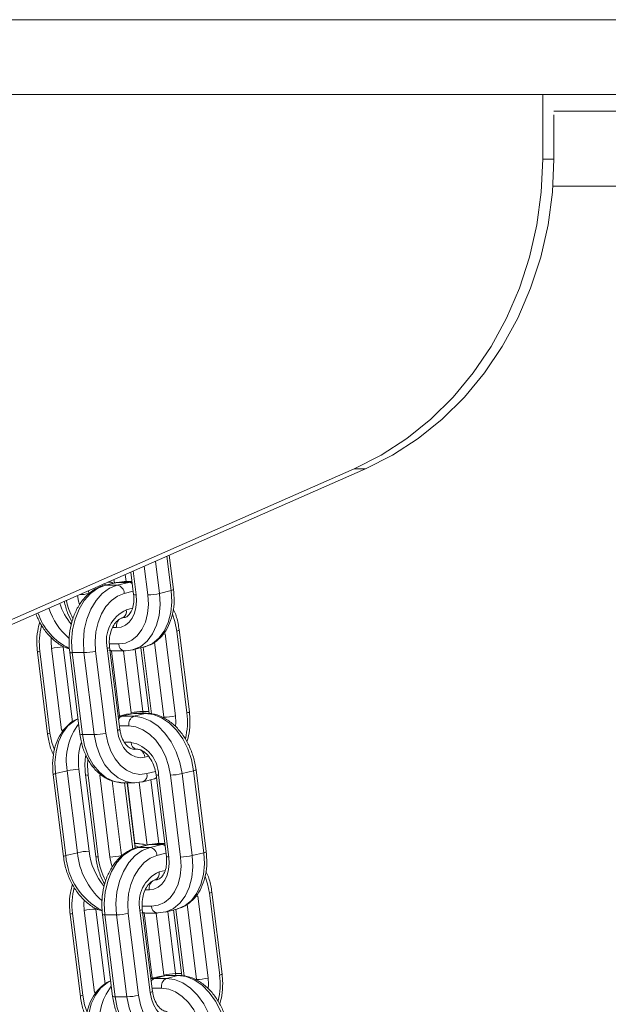
# Model space of a CAD drawing. Extents: x -1115 to 6790, y -976 to 3429.
# Drawn here: x 5420 to 5491, y 1926 to 2044 of the extents above; entities that cross this region are included whole.
import ezdxf

# ---------------------------------------------------------------- set-up
doc = ezdxf.new("R2010")
doc.units = 0
doc.header["$LTSCALE"] = 14.285714
doc.layers.add('valine', color=7, linetype='Continuous')

msp = doc.modelspace()

# ---------------------------------------------------------------- linework, layer by layer
at = {"layer": 'valine', "lineweight": 0}
for p, q in [((5820.59, 2044.42), (5358.59, 2044.42)), ((5221.82, 2035.42), (5482.79, 2035.42)), ((5482.79, 2035.42), (5482.79, 2027.66)), ((5484.14, 2035.42), (5482.79, 2035.42)), ((5484.14, 2035.42), (5829.59, 2035.42)), ((5829.59, 2033.42), (5484.14, 2033.42)), ((5484.14, 2032.99), (5484.14, 2027.66)), ((5484.14, 2027.66), (5482.79, 2027.66)), ((5484.03, 2024.42), (5820.59, 2024.42)), ((5460.15, 1990.44), (5221.82, 1885.42)), ((5461.5, 1990.44), (5223.17, 1885.42)), ((5461.5, 1990.44), (5460.15, 1990.44)), ((5436.77, 1975.45), (5436.28, 1979.33)), ((5437.64, 1979.93), (5438.16, 1975.8)), ((5438.45, 1975.92), (5437.93, 1980.06)), ((5433.32, 1978.02), (5433.65, 1975.33)), ((5433.95, 1975.28), (5433.59, 1978.15)), ((5434.93, 1978.74), (5435.36, 1975.28)), ((5431.55, 1976.77), (5430.16, 1976.42)), ((5430.28, 1976.44), (5431.67, 1976.78)), ((5431.29, 1977.13), (5431.34, 1976.72)), ((5431.55, 1976.77), (5431.67, 1976.78)), ((5431.67, 1976.78), (5432.53, 1976.89)), ((5433.09, 1976.78), (5431.67, 1976.78)), ((5433.09, 1976.78), (5431.69, 1976.44)), ((5433.46, 1976.89), (5432.53, 1976.89)), ((5432.74, 1976.89), (5432.64, 1977.73)), ((5433.46, 1976.86), (5433.09, 1976.78)), ((5428.28, 1975.45), (5428.24, 1975.79)), ((5429.6, 1976.39), (5429.62, 1976.24)), ((5429.91, 1976.34), (5429.89, 1976.51)), ((5430.35, 1976.47), (5430.01, 1976.62)), ((5430.16, 1976.42), (5430.28, 1976.44)), ((5431.69, 1976.44), (5430.28, 1976.44)), ((5432.52, 1975.45), (5433.6, 1975.72)), ((5436.77, 1975.45), (5438.16, 1975.8)), ((5433.5, 1973.66), (5432.77, 1973.48)), ((5432.53, 1972.54), (5432.19, 1972.5)), ((5432.31, 1972.51), (5432.57, 1972.58)), ((5431.12, 1971.34), (5431.61, 1971.34)), ((5438.83, 1970.93), (5440.06, 1961.08)), ((5440.35, 1961.21), (5439.12, 1971.06)), ((5438.67, 1960.74), (5437.44, 1970.58)), ((5423.6, 1958.65), (5422.38, 1968.5)), ((5423.77, 1968.85), (5425, 1959)), ((5426.3, 1959.99), (5425.17, 1969.02)), ((5430.31, 1958.65), (5429.08, 1968.5)), ((5430.48, 1968.85), (5431.7, 1959)), ((5430.68, 1968.58), (5431.14, 1968.54)), ((5431.86, 1969.37), (5430.73, 1969.37)), ((5431.99, 1959.12), (5430.76, 1968.97)), ((5431.96, 1960.74), (5430.99, 1968.56)), ((5431.14, 1968.54), (5432.55, 1968.54)), ((5432.42, 1968.54), (5433.35, 1961.08)), ((5432.55, 1968.54), (5432.68, 1968.56)), ((5432.68, 1968.56), (5433.6, 1968.68)), ((5433.51, 1968.66), (5434.9, 1969.01)), ((5434.76, 1961.26), (5433.82, 1968.74)), ((5434.52, 1968.91), (5435.5, 1961.01)), ((5435.8, 1960.99), (5434.8, 1968.98)), ((5435.01, 1969.04), (5434.9, 1969.01)), ((5436.14, 1969.6), (5437.26, 1960.56)), ((5422.09, 1968.38), (5423.32, 1958.53)), ((5425.97, 1968.38), (5427.2, 1958.53)), ((5427.68, 1968.33), (5426.27, 1968.33)), ((5427.49, 1958.48), (5426.27, 1968.33)), ((5427.68, 1968.33), (5428.91, 1958.48)), ((5432.8, 1960.92), (5431.8, 1960.67)), ((5432.25, 1960.68), (5431.8, 1960.65)), ((5432.25, 1960.68), (5433.64, 1961.03)), ((5433.66, 1960.68), (5432.25, 1960.68)), ((5432.8, 1960.92), (5433.64, 1961.03)), ((5433.76, 1961.04), (5433.64, 1961.03)), ((5433.64, 1961.03), (5435.05, 1961.03)), ((5433.66, 1960.68), (5435.05, 1961.03)), ((5435.17, 1961.04), (5433.76, 1961.04)), ((5434.78, 1961.04), (5434.76, 1961.26)), ((5434.76, 1961.26), (5435.47, 1961.26)), ((5435.17, 1961.04), (5435.05, 1961.03)), ((5431.94, 1959.52), (5433.09, 1959.52)), ((5428.91, 1958.48), (5427.49, 1958.48)), ((5433.33, 1957.55), (5432.55, 1957.55)), ((5433.68, 1956.72), (5434.03, 1956.72)), ((5434.15, 1956.74), (5433.75, 1956.69)), ((5434.98, 1955.76), (5435.43, 1955.87)), ((5428.3, 1944.46), (5427.07, 1954.31)), ((5442.37, 1944.41), (5441.15, 1954.26)), ((5423.99, 1953.66), (5425.22, 1943.81)), ((5424.28, 1953.79), (5425.67, 1954.13)), ((5425.51, 1943.94), (5424.28, 1953.79)), ((5425.67, 1954.13), (5426.9, 1944.28)), ((5427.87, 1953.66), (5429.1, 1943.81)), ((5429.39, 1943.76), (5428.17, 1953.61)), ((5429.58, 1953.61), (5430.81, 1943.76)), ((5434.76, 1952.82), (5436.15, 1953.16)), ((5436.28, 1954.05), (5435.23, 1953.79)), ((5436.67, 1945.38), (5435.71, 1953.05)), ((5436.15, 1953.16), (5436.41, 1953.25)), ((5436.35, 1953.66), (5437.58, 1943.81)), ((5437.88, 1943.76), (5436.65, 1953.61)), ((5438.07, 1953.61), (5439.29, 1943.76)), ((5439.47, 1953.79), (5440.86, 1954.13)), ((5440.7, 1943.94), (5439.47, 1953.79)), ((5440.86, 1954.13), (5442.09, 1944.28)), ((5432.21, 1943.94), (5431.09, 1952.93)), ((5432.37, 1952.69), (5433.78, 1952.69)), ((5432.56, 1952.69), (5433.55, 1944.72)), ((5433.84, 1944.82), (5432.86, 1952.69)), ((5433.81, 1945.38), (5432.9, 1952.69)), ((5434.33, 1952.74), (5435.27, 1945.2)), ((5434.76, 1952.82), (5434.64, 1952.8)), ((5434, 1945.38), (5433.77, 1945.38)), ((5434.28, 1944.95), (5433.8, 1945.16)), ((5435.48, 1945.25), (5434.09, 1944.91)), ((5434.09, 1944.91), (5434.21, 1944.92)), ((5434.21, 1944.92), (5435.6, 1945.27)), ((5435.62, 1944.92), (5434.21, 1944.92)), ((5435.48, 1945.25), (5435.6, 1945.27)), ((5435.6, 1945.27), (5436.46, 1945.38)), ((5437.02, 1945.27), (5435.6, 1945.27)), ((5437.02, 1945.27), (5435.62, 1944.92)), ((5437.39, 1945.38), (5436.46, 1945.38)), ((5437.39, 1945.34), (5437.02, 1945.27)), ((5425.51, 1943.94), (5426.9, 1944.28)), ((5436.45, 1943.94), (5437.53, 1944.21)), ((5440.7, 1943.94), (5442.09, 1944.28)), ((5437.43, 1942.15), (5436.7, 1941.97)), ((5436.46, 1941.02), (5436.12, 1940.98)), ((5436.23, 1941), (5436.5, 1941.06)), ((5435.05, 1939.82), (5435.54, 1939.82)), ((5442.6, 1929.22), (5441.37, 1939.07)), ((5442.76, 1939.42), (5443.99, 1929.57)), ((5444.27, 1929.69), (5443.05, 1939.54)), ((5435.79, 1937.85), (5434.66, 1937.85)), ((5440.07, 1938.08), (5441.19, 1929.05)), ((5426.02, 1936.86), (5427.25, 1927.01)), ((5427.53, 1927.14), (5426.31, 1936.99)), ((5427.7, 1937.33), (5428.93, 1927.49)), ((5430.23, 1928.47), (5429.1, 1937.51)), ((5429.9, 1936.86), (5431.13, 1927.01)), ((5431.61, 1936.81), (5430.19, 1936.81)), ((5431.42, 1926.96), (5430.19, 1936.81)), ((5431.61, 1936.81), (5432.84, 1926.96)), ((5434.24, 1927.14), (5433.01, 1936.99)), ((5434.41, 1937.33), (5435.63, 1927.49)), ((5434.61, 1937.07), (5435.07, 1937.03)), ((5435.92, 1927.61), (5434.69, 1937.46)), ((5435.89, 1929.22), (5434.92, 1937.04)), ((5435.07, 1937.03), (5436.48, 1937.03)), ((5436.35, 1937.03), (5437.28, 1929.57)), ((5436.48, 1937.03), (5436.61, 1937.04)), ((5436.61, 1937.04), (5437.53, 1937.17)), ((5437.44, 1937.15), (5438.83, 1937.49)), ((5438.69, 1929.74), (5437.75, 1937.22)), ((5438.45, 1937.4), (5439.43, 1929.5)), ((5439.73, 1929.47), (5438.73, 1937.47)), ((5438.94, 1937.52), (5438.83, 1937.49)), ((5436.73, 1929.41), (5435.72, 1929.16)), ((5436.17, 1929.17), (5437.57, 1929.51)), ((5436.73, 1929.41), (5437.57, 1929.51)), ((5437.69, 1929.53), (5437.57, 1929.51)), ((5437.57, 1929.51), (5438.98, 1929.51)), ((5437.59, 1929.17), (5438.98, 1929.51)), ((5439.1, 1929.53), (5437.69, 1929.53)), ((5438.71, 1929.53), (5438.69, 1929.74)), ((5438.69, 1929.74), (5439.4, 1929.74)), ((5439.1, 1929.53), (5438.98, 1929.51)), ((5436.17, 1929.17), (5435.73, 1929.14)), ((5437.59, 1929.17), (5436.17, 1929.17)), ((5435.87, 1928.01), (5437.01, 1928.01)), ((5432.84, 1926.96), (5431.42, 1926.96))]:
    msp.add_line(p, q, dxfattribs=at)
at = {"layer": 'valine', "lineweight": 0, "flags": 128}
for points in [[(5482.79, 2027.66), (5482.62, 2023.68), (5482.09, 2019.74), (5481.21, 2015.88), (5479.99, 2012.14), (5478.45, 2008.55), (5476.6, 2005.15), (5474.45, 2001.97), (5472.03, 1999.05), (5469.36, 1996.41), (5466.47, 1994.08), (5463.39, 1992.08), (5460.15, 1990.44)], [(5484.14, 2027.66), (5483.97, 2023.68), (5483.44, 2019.74), (5482.56, 2015.88), (5481.34, 2012.14), (5479.8, 2008.55), (5477.94, 2005.15), (5475.8, 2001.97), (5473.38, 1999.05), (5470.71, 1996.41), (5467.82, 1994.08), (5464.74, 1992.08), (5461.5, 1990.44)], [(5430.64, 1976.84), (5431.14, 1976.72), (5431.24, 1976.69)], [(5426.27, 1968.33), (5426.19, 1969.7), (5426.31, 1971.06), (5426.61, 1972.36), (5427.09, 1973.56), (5427.72, 1974.6), (5428.48, 1975.45), (5429.35, 1976.07), (5430.28, 1976.44)], [(5431.69, 1976.44), (5430.76, 1976.07), (5429.89, 1975.45), (5429.13, 1974.6), (5428.5, 1973.56), (5428.02, 1972.36), (5427.72, 1971.06), (5427.61, 1969.7), (5427.68, 1968.33)], [(5438.16, 1975.8), (5438.23, 1974.45), (5438.11, 1973.16), (5437.8, 1971.97), (5437.32, 1970.92), (5436.67, 1970.07), (5435.9, 1969.43), (5435.02, 1969.04), (5435.01, 1969.04)], [(5438.16, 1975.8), (5438.28, 1975.83), (5438.37, 1975.87), (5438.43, 1975.9), (5438.45, 1975.92), (5438.45, 1975.92)], [(5426.89, 1975.19), (5427.03, 1974.51), (5427.15, 1974.1)], [(5429.08, 1968.5), (5429.02, 1969.67), (5429.12, 1970.84), (5429.38, 1971.96), (5429.79, 1972.98), (5430.33, 1973.88), (5430.98, 1974.6), (5431.72, 1975.13), (5432.52, 1975.45)], [(5431.61, 1971.34), (5432.15, 1971.41), (5432.66, 1971.64), (5433.1, 1972), (5433.47, 1972.49), (5433.75, 1973.09), (5433.92, 1973.77), (5433.99, 1974.51), (5433.95, 1975.28)], [(5435.36, 1975.28), (5435.43, 1974.12), (5435.32, 1973.02), (5435.06, 1971.99), (5434.64, 1971.1), (5434.09, 1970.36), (5433.43, 1969.82), (5432.67, 1969.48), (5431.86, 1969.37)], [(5433.6, 1968.68), (5433.63, 1968.69), (5434.51, 1969.08), (5435.28, 1969.72), (5435.93, 1970.58), (5436.41, 1971.62), (5436.72, 1972.81), (5436.84, 1974.11), (5436.77, 1975.45)], [(5438.3, 1972.96), (5438.61, 1972.06), (5438.83, 1970.93)], [(5438.83, 1970.93), (5438.95, 1970.97), (5439.04, 1971), (5439.1, 1971.03), (5439.12, 1971.05), (5439.12, 1971.06)], [(5423.76, 1970.15), (5423.73, 1969.63), (5423.77, 1968.85)], [(5437.15, 1970.52), (5437.29, 1970.55), (5437.44, 1970.58)], [(5422.38, 1968.5), (5422.25, 1968.47), (5422.16, 1968.43), (5422.11, 1968.4), (5422.09, 1968.38), (5422.09, 1968.38)], [(5430.76, 1968.97), (5430.76, 1968.97), (5430.74, 1968.94), (5430.69, 1968.91), (5430.6, 1968.88), (5430.48, 1968.85)], [(5424.28, 1953.79), (5424.2, 1955.13), (5424.33, 1956.42), (5424.63, 1957.62), (5425.12, 1958.66), (5425.76, 1959.52), (5426.54, 1960.15), (5426.97, 1960.38)], [(5431.79, 1960.69), (5431.84, 1960.7), (5431.96, 1960.74)], [(5439.47, 1953.79), (5439.21, 1955.13), (5438.76, 1956.42), (5438.16, 1957.62), (5437.41, 1958.66), (5436.55, 1959.52), (5435.62, 1960.15), (5434.64, 1960.55), (5433.66, 1960.68)], [(5435.05, 1961.03), (5436.03, 1960.89), (5437.01, 1960.5), (5437.95, 1959.86), (5438.8, 1959.01), (5439.55, 1957.96), (5440.16, 1956.77), (5440.6, 1955.48), (5440.86, 1954.13)], [(5438.68, 1959.44), (5438.71, 1959.95), (5438.67, 1960.74)], [(5440.35, 1961.21), (5440.35, 1961.21), (5440.33, 1961.18), (5440.27, 1961.15), (5440.18, 1961.12), (5440.06, 1961.08)], [(5425, 1959), (5425.15, 1959.03), (5425.28, 1959.06)], [(5431.7, 1959), (5431.83, 1959.03), (5431.92, 1959.07), (5431.97, 1959.1), (5431.99, 1959.12), (5431.99, 1959.12)], [(5431.7, 1959), (5431.85, 1958.24), (5432.1, 1957.55), (5432.45, 1956.93), (5432.87, 1956.42), (5433.35, 1956.03), (5433.88, 1955.79), (5434.43, 1955.7), (5434.98, 1955.76)], [(5433.09, 1959.52), (5433.93, 1959.41), (5434.77, 1959.07), (5435.57, 1958.52), (5436.3, 1957.79), (5436.94, 1956.89), (5437.46, 1955.87), (5437.84, 1954.76), (5438.07, 1953.61)], [(5423.6, 1958.65), (5423.48, 1958.62), (5423.39, 1958.59), (5423.34, 1958.56), (5423.32, 1958.53), (5423.32, 1958.53)], [(5424.14, 1956.63), (5423.83, 1957.52), (5423.6, 1958.65)], [(5432.13, 1952.7), (5431.3, 1952.86), (5430.37, 1953.29), (5429.53, 1953.96), (5428.79, 1954.85), (5428.19, 1955.93), (5427.75, 1957.16), (5427.49, 1958.48)], [(5428.91, 1958.48), (5429.17, 1957.16), (5429.61, 1955.93), (5430.21, 1954.85), (5430.94, 1953.96), (5431.79, 1953.29), (5432.71, 1952.86), (5433.56, 1952.7)], [(5435.23, 1953.79), (5434.4, 1953.7), (5433.57, 1953.84), (5432.78, 1954.2), (5432.06, 1954.78), (5431.42, 1955.55), (5430.91, 1956.47), (5430.54, 1957.52), (5430.31, 1958.65)], [(5428.17, 1953.61), (5428.1, 1954.76), (5428.15, 1955.49)], [(5441.15, 1954.26), (5441.15, 1954.26), (5441.13, 1954.23), (5441.07, 1954.2), (5440.98, 1954.17), (5440.86, 1954.13)], [(5423.99, 1953.66), (5423.99, 1953.66), (5424.01, 1953.69), (5424.06, 1953.72), (5424.15, 1953.75), (5424.28, 1953.79)], [(5429.8, 1953.62), (5429.73, 1953.62), (5429.58, 1953.61)], [(5432.37, 1952.69), (5432.26, 1952.7), (5432.13, 1952.7)], [(5433.56, 1952.7), (5433.67, 1952.7), (5434.64, 1952.8)], [(5430.19, 1936.81), (5430.12, 1938.18), (5430.24, 1939.54), (5430.54, 1940.85), (5431.01, 1942.04), (5431.65, 1943.09), (5432.41, 1943.93), (5433.28, 1944.55), (5434.21, 1944.92)], [(5435.62, 1944.92), (5434.69, 1944.55), (5433.82, 1943.93), (5433.06, 1943.09), (5432.43, 1942.04), (5431.95, 1940.85), (5431.65, 1939.54), (5431.53, 1938.18), (5431.61, 1936.81)], [(5434, 1945.38), (5434.11, 1945.37), (5434.23, 1945.37)], [(5434.23, 1945.37), (5435.07, 1945.21), (5435.17, 1945.18)], [(5425.51, 1943.94), (5425.38, 1943.9), (5425.29, 1943.87), (5425.24, 1943.84), (5425.22, 1943.81), (5425.22, 1943.81)], [(5430.81, 1943.76), (5430.96, 1943), (5431.08, 1942.59)], [(5433.01, 1936.99), (5432.95, 1938.16), (5433.05, 1939.33), (5433.31, 1940.45), (5433.72, 1941.47), (5434.26, 1942.36), (5434.91, 1943.09), (5435.65, 1943.62), (5436.45, 1943.94)], [(5435.54, 1939.82), (5436.08, 1939.9), (5436.59, 1940.12), (5437.03, 1940.49), (5437.4, 1940.98), (5437.68, 1941.58), (5437.85, 1942.26), (5437.92, 1943), (5437.88, 1943.76)], [(5439.29, 1943.76), (5439.36, 1942.61), (5439.25, 1941.5), (5438.99, 1940.48), (5438.57, 1939.59), (5438.02, 1938.85), (5437.35, 1938.3), (5436.6, 1937.97), (5435.79, 1937.85)], [(5437.53, 1937.17), (5437.56, 1937.18), (5438.44, 1937.57), (5439.21, 1938.21), (5439.85, 1939.06), (5440.34, 1940.11), (5440.65, 1941.3), (5440.77, 1942.59), (5440.7, 1943.94)], [(5442.09, 1944.28), (5442.16, 1942.94), (5442.04, 1941.65), (5441.73, 1940.45), (5441.25, 1939.41), (5440.6, 1938.55), (5439.83, 1937.92), (5438.95, 1937.52), (5438.94, 1937.52)], [(5442.09, 1944.28), (5442.21, 1944.32), (5442.3, 1944.35), (5442.36, 1944.38), (5442.37, 1944.41), (5442.37, 1944.41)], [(5442.23, 1941.44), (5442.54, 1940.55), (5442.76, 1939.42)], [(5441.08, 1939.01), (5441.22, 1939.04), (5441.37, 1939.07)], [(5442.76, 1939.42), (5442.88, 1939.45), (5442.97, 1939.48), (5443.03, 1939.51), (5443.05, 1939.54), (5443.05, 1939.54)], [(5427.69, 1938.63), (5427.66, 1938.12), (5427.7, 1937.33)], [(5426.31, 1936.99), (5426.18, 1936.95), (5426.09, 1936.92), (5426.04, 1936.89), (5426.02, 1936.86), (5426.02, 1936.86)], [(5434.69, 1937.46), (5434.69, 1937.46), (5434.67, 1937.43), (5434.62, 1937.4), (5434.53, 1937.37), (5434.41, 1937.33)], [(5438.98, 1929.51), (5439.96, 1929.38), (5440.94, 1928.99), (5441.88, 1928.35), (5442.73, 1927.49), (5443.48, 1926.45), (5444.08, 1925.26), (5444.53, 1923.96), (5444.79, 1922.62)], [(5444.27, 1929.69), (5444.27, 1929.69), (5444.26, 1929.67), (5444.2, 1929.64), (5444.11, 1929.6), (5443.99, 1929.57)], [(5428.21, 1922.27), (5428.13, 1923.62), (5428.25, 1924.91), (5428.56, 1926.1), (5429.05, 1927.15), (5429.69, 1928), (5430.47, 1928.64), (5430.9, 1928.87)], [(5435.72, 1929.17), (5435.77, 1929.19), (5435.89, 1929.22)], [(5443.4, 1922.27), (5443.14, 1923.62), (5442.69, 1924.91), (5442.09, 1926.1), (5441.34, 1927.15), (5440.48, 1928), (5439.55, 1928.64), (5438.57, 1929.03), (5437.59, 1929.17)], [(5442.61, 1927.93), (5442.64, 1928.44), (5442.6, 1929.22)], [(5427.53, 1927.14), (5427.41, 1927.1), (5427.32, 1927.07), (5427.27, 1927.04), (5427.25, 1927.02), (5427.25, 1927.01)], [(5428.07, 1925.12), (5427.76, 1926.01), (5427.53, 1927.14)], [(5428.93, 1927.49), (5429.08, 1927.52), (5429.21, 1927.55)], [(5439.16, 1922.27), (5438.33, 1922.18), (5437.5, 1922.32), (5436.71, 1922.69), (5435.98, 1923.27), (5435.35, 1924.03), (5434.84, 1924.96), (5434.46, 1926.01), (5434.24, 1927.14)], [(5435.63, 1927.49), (5435.76, 1927.52), (5435.85, 1927.55), (5435.9, 1927.58), (5435.92, 1927.61), (5435.92, 1927.61)], [(5435.63, 1927.49), (5435.78, 1926.73), (5436.03, 1926.03), (5436.38, 1925.41), (5436.8, 1924.9), (5437.28, 1924.52), (5437.81, 1924.28), (5438.36, 1924.18), (5438.91, 1924.24)], [(5437.01, 1928.01), (5437.86, 1927.89), (5438.69, 1927.56), (5439.5, 1927.01), (5440.23, 1926.28), (5440.87, 1925.38), (5441.39, 1924.36), (5441.77, 1923.25), (5441.99, 1922.1)], [(5436.06, 1921.19), (5435.23, 1921.35), (5434.3, 1921.77), (5433.46, 1922.45), (5432.72, 1923.34), (5432.12, 1924.42), (5431.68, 1925.64), (5431.42, 1926.96)], [(5432.84, 1926.96), (5433.1, 1925.64), (5433.54, 1924.42), (5434.14, 1923.34), (5434.87, 1922.45), (5435.72, 1921.77), (5436.64, 1921.35), (5437.49, 1921.19)]]:
    msp.add_lwpolyline(points, dxfattribs=at)
at = {"layer": 'valine', "lineweight": 0}
for centre, radius, start, end in [((5433.07, 1976.14), 0.649, 49.0316, 88.154), ((5431.5, 1975.43), 1.02, 1.0942, 79.154), ((5433.86, 1976.31), 8.46, 191.5765, 207.1821), ((5426.73, 1982.16), 6.89, 273.0719, 283.0177), ((5433.87, 1975.69), 0.42, 239.4811, 281.3175), ((5435.24, 1982.05), 6.78, 271.0706, 283.0483), ((5431.21, 1976.23), 8.15, 198.2276, 229.4025), ((5431.99, 1976.65), 7.61, 198.3701, 220.2769), ((5434.46, 1969.76), 4.08, 114.3912, 192.9276), ((5431.99, 1973.26), 0.811, 292.825, 15.9525), ((5429.07, 1975.42), 7.29, 198.5118, 244.4156), ((5432.8, 1971.53), 1.21, 138.9322, 189.1211), ((5430.66, 1969.54), 8.34, 165.7645, 187.1659), ((5425.3, 1962.27), 6.75, 91.0368, 103.0629), ((5427.56, 1975.08), 6.75, 271.0372, 283.0631), ((5431.15, 1969.09), 0.552, 230.8839, 269.2079), ((5432.67, 1969.35), 0.815, 178.5659, 261.6748), ((5426.18, 1968.74), 0.421, 239.5781, 281.3064), ((5432.45, 1960), 0.709, 106.9024, 150.2217), ((5434.08, 1959.75), 1.02, 114.3874, 192.9314), ((5434.88, 1954.51), 6.75, 91.0368, 103.0629), ((5437.14, 1967.33), 6.77, 271.0547, 283.0456), ((5431.78, 1960.04), 8.34, 345.7661, 7.1659), ((5432.8, 1955.36), 7.24, 142.7038, 189.7489), ((5427.41, 1958.89), 0.421, 239.5836, 281.3009), ((5428.78, 1965.25), 6.77, 271.0547, 283.0456), ((5434.27, 1955.3), 7.26, 162.3512, 187.8297), ((5432.56, 1953.53), 4.09, 1.0944, 79.149), ((5434.15, 1957.53), 0.815, 178.5748, 261.6659), ((5433.75, 1955.64), 1.24, 5.3031, 51.3772), ((5427.2, 1947.52), 6.79, 91.0721, 103.0281), ((5428.08, 1954.02), 0.421, 239.5433, 281.3412), ((5434.45, 1953.56), 0.811, 292.8483, 15.9292), ((5436.03, 1953.66), 0.508, 284.0827, 316.6563), ((5436.57, 1954.02), 0.418, 239.3771, 281.4214), ((5437.94, 1960.36), 6.75, 271.036, 283.0643), ((5435.43, 1943.92), 1.02, 1.0923, 79.1421), ((5437, 1944.62), 0.65, 49.1117, 88.1324), ((5433.64, 1944.56), 8.16, 184.4009, 242.3638), ((5428.43, 1937.69), 6.77, 91.0547, 103.0456), ((5435.65, 1945.13), 8.8, 185.5257, 228.6059), ((5436.24, 1945.35), 7.99, 186.4152, 219.9137), ((5429.31, 1944.18), 0.421, 239.5575, 281.3308), ((5437.81, 1944.8), 8.48, 187.0501, 207.18), ((5430.69, 1950.51), 6.75, 271.0368, 283.0635), ((5437.8, 1944.18), 0.421, 239.5378, 281.3467), ((5439.17, 1950.51), 6.75, 271.0372, 283.0631), ((5438.39, 1938.25), 4.08, 114.3887, 192.9301), ((5435.92, 1941.75), 0.811, 292.8431, 15.9344), ((5434.58, 1938.03), 8.34, 165.7627, 187.1693), ((5436.73, 1940.02), 1.21, 138.9172, 189.136), ((5436.6, 1937.84), 0.815, 178.611, 261.6297), ((5429.23, 1930.73), 6.78, 91.0712, 103.0482), ((5430.11, 1937.22), 0.42, 239.4668, 281.3279), ((5431.48, 1943.59), 6.78, 271.0712, 283.0482), ((5435.08, 1937.58), 0.552, 230.8184, 269.209), ((5438.81, 1922.97), 6.78, 91.0712, 103.0482), ((5435.71, 1928.53), 8.34, 345.7638, 7.1683), ((5436.73, 1923.84), 7.24, 142.701, 189.7506), ((5436.38, 1928.49), 0.707, 106.8224, 150.3016), ((5438.01, 1928.24), 1.02, 114.3866, 192.9322), ((5441.07, 1935.82), 6.78, 271.0712, 283.0482), ((5431.34, 1927.38), 0.42, 239.4811, 281.3175), ((5432.71, 1933.74), 6.78, 271.0708, 283.0486)]:
    msp.add_arc(centre, radius, start, end, dxfattribs=at)
for points, knots in [([(5431.25, 1976.69), (5431.19, 1976.72), (5430.98, 1976.81), (5430.75, 1976.82), (5430.58, 1976.82)], [0, 0, 0, 0, 0.248729, 1, 1, 1, 1]), ([(5430.16, 1976.42), (5429.94, 1976.36), (5429.36, 1976.18), (5428.48, 1975.65), (5427.59, 1974.79), (5426.85, 1973.69), (5426.3, 1972.39), (5425.97, 1970.96), (5425.86, 1969.6), (5425.94, 1968.74), (5425.97, 1968.38)], [0, 0, 0, 0, 0.078778, 0.210455, 0.34394, 0.480372, 0.618803, 0.758104, 0.897603, 1, 1, 1, 1]), ([(5435.02, 1969.08), (5435.24, 1969.14), (5435.82, 1969.29), (5436.64, 1969.88), (5437.42, 1970.76), (5438.01, 1971.86), (5438.4, 1973.14), (5438.56, 1974.52), (5438.48, 1975.47), (5438.45, 1975.92)], [0, 0, 0, 0, 0.092464, 0.240231, 0.388967, 0.541041, 0.696479, 0.853858, 1, 1, 1, 1]), ([(5425.31, 1974.5), (5425.43, 1974.02), (5425.65, 1973.14), (5426.06, 1972.36), (5426.25, 1972)], [0, 0, 0, 0, 0.5366925, 1, 1, 1, 1]), ([(5433.65, 1975.33), (5433.67, 1975.17), (5433.71, 1974.7), (5433.64, 1973.96), (5433.38, 1973.24), (5433.01, 1972.77), (5432.73, 1972.58), (5432.56, 1972.55), (5432.53, 1972.55)], [0, 0, 0, 0, 0.106699, 0.318281, 0.527807, 0.736757, 0.952466, 1, 1, 1, 1]), ([(5439.12, 1971.06), (5439.08, 1971.32), (5438.96, 1972.07), (5438.73, 1972.93), (5438.46, 1973.44), (5438.4, 1973.54)], [0, 0, 0, 0, 0.299934, 0.858294, 1, 1, 1, 1]), ([(5421.9, 1972.99), (5422.08, 1972.58), (5422.46, 1971.71), (5423.28, 1970.57), (5424.26, 1969.62), (5425.17, 1969.01), (5425.76, 1968.85), (5425.94, 1968.8)], [0, 0, 0, 0, 0.207325, 0.435293, 0.664438, 0.893847, 1, 1, 1, 1]), ([(5422.37, 1972), (5422.28, 1971.65), (5422.06, 1970.84), (5421.99, 1969.6), (5422.06, 1968.74), (5422.09, 1968.38)], [0, 0, 0, 0, 0.297204, 0.7025, 1, 1, 1, 1]), ([(5430.76, 1968.97), (5430.75, 1969.13), (5430.7, 1969.61), (5430.78, 1970.42), (5431.05, 1971.29), (5431.46, 1971.97), (5431.91, 1972.37), (5432.18, 1972.47), (5432.31, 1972.51)], [0, 0, 0, 0, 0.094937, 0.284976, 0.474393, 0.661487, 0.847794, 1, 1, 1, 1]), ([(5426.97, 1960.36), (5426.9, 1960.34), (5426.47, 1960.22), (5425.8, 1959.69), (5425.02, 1958.83), (5424.42, 1957.72), (5424.04, 1956.44), (5423.88, 1955.06), (5423.95, 1954.12), (5423.99, 1953.66)], [0, 0, 0, 0, 0.0313613, 0.1890677, 0.3478324, 0.5101438, 0.6760451, 0.843993, 1, 1, 1, 1]), ([(5441.15, 1954.26), (5441.11, 1954.52), (5440.99, 1955.27), (5440.63, 1956.5), (5439.99, 1957.84), (5439.16, 1959.01), (5438.17, 1959.98), (5437.06, 1960.66), (5436.04, 1961), (5435.41, 1961.03), (5435.17, 1961.04)], [0, 0, 0, 0, 0.075132, 0.214758, 0.354892, 0.495613, 0.637056, 0.77867, 0.918761, 1, 1, 1, 1]), ([(5440.06, 1957.59), (5440.16, 1957.93), (5440.37, 1958.75), (5440.45, 1959.99), (5440.38, 1960.84), (5440.35, 1961.21)], [0, 0, 0, 0, 0.297161, 0.702481, 1, 1, 1, 1]), ([(5433.76, 1956.71), (5433.62, 1956.72), (5433.34, 1956.75), (5432.85, 1957.09), (5432.4, 1957.7), (5432.1, 1958.43), (5432.02, 1958.94), (5431.99, 1959.12)], [0, 0, 0, 0, 0.211993, 0.42274, 0.649471, 0.868518, 1, 1, 1, 1]), ([(5423.32, 1958.53), (5423.36, 1958.27), (5423.48, 1957.52), (5423.71, 1956.66), (5423.98, 1956.14), (5424.04, 1956.04)], [0, 0, 0, 0, 0.29985, 0.858225, 1, 1, 1, 1]), ([(5427.2, 1958.53), (5427.24, 1958.27), (5427.35, 1957.51), (5427.72, 1956.33), (5428.36, 1955.07), (5429.2, 1954.02), (5430.21, 1953.25), (5431.2, 1952.8), (5431.85, 1952.76), (5432.1, 1952.74)], [0, 0, 0, 0, 0.086984, 0.248964, 0.411927, 0.575444, 0.738135, 0.897837, 1, 1, 1, 1]), ([(5434.03, 1956.72), (5434.1, 1956.72), (5434.32, 1956.71), (5434.77, 1956.53), (5435.35, 1956.05), (5435.87, 1955.3), (5436.21, 1954.47), (5436.31, 1953.91), (5436.35, 1953.66)], [0, 0, 0, 0, 0.091329, 0.27461, 0.471482, 0.662245, 0.852261, 1, 1, 1, 1]), ([(5427.91, 1956.04), (5427.86, 1955.7), (5427.75, 1954.93), (5427.83, 1954.12), (5427.87, 1953.66)], [0, 0, 0, 0, 0.43875, 1, 1, 1, 1]), ([(5434.09, 1944.91), (5433.87, 1944.84), (5433.29, 1944.67), (5432.41, 1944.13), (5431.52, 1943.27), (5430.78, 1942.17), (5430.23, 1940.88), (5429.9, 1939.45), (5429.79, 1938.08), (5429.87, 1937.23), (5429.9, 1936.86)], [0, 0, 0, 0, 0.078785, 0.210455, 0.343955, 0.480389, 0.61882, 0.758124, 0.897624, 1, 1, 1, 1]), ([(5435.18, 1945.18), (5435.12, 1945.2), (5434.83, 1945.33), (5434.52, 1945.33), (5434.26, 1945.33)], [0, 0, 0, 0, 0.183561, 1, 1, 1, 1]), ([(5425.22, 1943.81), (5425.26, 1943.55), (5425.37, 1942.8), (5425.74, 1941.57), (5426.38, 1940.23), (5427.2, 1939.05), (5428.19, 1938.11), (5429.1, 1937.49), (5429.69, 1937.33), (5429.87, 1937.28)], [0, 0, 0, 0, 0.088972, 0.254371, 0.420394, 0.587088, 0.754643, 0.922379, 1, 1, 1, 1]), ([(5429.1, 1943.81), (5429.14, 1943.55), (5429.25, 1942.8), (5429.58, 1941.64), (5429.99, 1940.85), (5430.18, 1940.48)], [0, 0, 0, 0, 0.226344, 0.647122, 1, 1, 1, 1]), ([(5437.58, 1943.81), (5437.6, 1943.66), (5437.64, 1943.19), (5437.57, 1942.45), (5437.31, 1941.72), (5436.94, 1941.25), (5436.66, 1941.06), (5436.49, 1941.04), (5436.46, 1941.04)], [0, 0, 0, 0, 0.106648, 0.318282, 0.527775, 0.736753, 0.952469, 1, 1, 1, 1]), ([(5438.95, 1937.56), (5439.17, 1937.62), (5439.75, 1937.78), (5440.57, 1938.37), (5441.35, 1939.24), (5441.94, 1940.35), (5442.32, 1941.63), (5442.49, 1943.01), (5442.41, 1943.95), (5442.37, 1944.41)], [0, 0, 0, 0, 0.092465, 0.240219, 0.388972, 0.541045, 0.696457, 0.853834, 1, 1, 1, 1]), ([(5443.05, 1939.54), (5443.01, 1939.8), (5442.89, 1940.55), (5442.66, 1941.41), (5442.39, 1941.93), (5442.33, 1942.03)], [0, 0, 0, 0, 0.2999104, 0.8582371, 1, 1, 1, 1]), ([(5426.3, 1940.48), (5426.21, 1940.14), (5425.99, 1939.32), (5425.91, 1938.08), (5425.99, 1937.23), (5426.02, 1936.86)], [0, 0, 0, 0, 0.297226, 0.702546, 1, 1, 1, 1]), ([(5434.69, 1937.46), (5434.68, 1937.62), (5434.63, 1938.09), (5434.71, 1938.9), (5434.98, 1939.78), (5435.39, 1940.46), (5435.84, 1940.86), (5436.11, 1940.96), (5436.23, 1941)], [0, 0, 0, 0, 0.094936, 0.284974, 0.474392, 0.661484, 0.847803, 1, 1, 1, 1]), ([(5445.08, 1922.74), (5445.04, 1923.01), (5444.92, 1923.76), (5444.56, 1924.98), (5443.92, 1926.32), (5443.09, 1927.5), (5442.1, 1928.46), (5440.99, 1929.15), (5439.97, 1929.48), (5439.34, 1929.52), (5439.1, 1929.53)], [0, 0, 0, 0, 0.07511, 0.214738, 0.354896, 0.495619, 0.637064, 0.778666, 0.918763, 1, 1, 1, 1]), ([(5443.99, 1926.07), (5444.09, 1926.42), (5444.3, 1927.23), (5444.38, 1928.47), (5444.31, 1929.33), (5444.27, 1929.69)], [0, 0, 0, 0, 0.297226, 0.702546, 1, 1, 1, 1]), ([(5430.9, 1928.85), (5430.83, 1928.83), (5430.4, 1928.7), (5429.73, 1928.18), (5428.95, 1927.32), (5428.35, 1926.21), (5427.97, 1924.93), (5427.81, 1923.55), (5427.88, 1922.6), (5427.92, 1922.15)], [0, 0, 0, 0, 0.031361, 0.189063, 0.34783, 0.510142, 0.67602, 0.843993, 1, 1, 1, 1]), ([(5427.25, 1927.01), (5427.29, 1926.75), (5427.41, 1926), (5427.64, 1925.14), (5427.91, 1924.63), (5427.97, 1924.53)], [0, 0, 0, 0, 0.2999104, 0.8582371, 1, 1, 1, 1]), ([(5431.13, 1927.01), (5431.17, 1926.75), (5431.28, 1926), (5431.65, 1924.81), (5432.29, 1923.56), (5433.13, 1922.51), (5434.14, 1921.74), (5435.13, 1921.28), (5435.78, 1921.24), (5436.03, 1921.23)], [0, 0, 0, 0, 0.087007, 0.248984, 0.411945, 0.57544, 0.738141, 0.897841, 1, 1, 1, 1]), ([(5437.69, 1925.19), (5437.55, 1925.21), (5437.27, 1925.23), (5436.78, 1925.57), (5436.33, 1926.18), (5436.03, 1926.92), (5435.95, 1927.42), (5435.92, 1927.61)], [0, 0, 0, 0, 0.211993, 0.422744, 0.649473, 0.868519, 1, 1, 1, 1])]:
    msp.add_open_spline(points, degree=3, knots=knots, dxfattribs=at)

doc.saveas('drawing.dxf')
